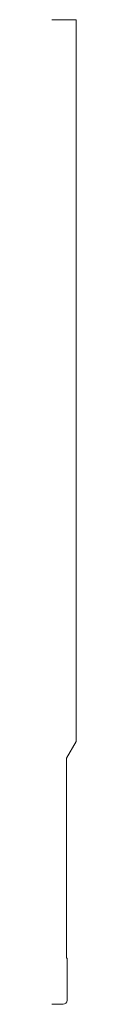
# Model space of a CAD drawing. Units: inches. Extents: x 0 to 0.06, y 0 to 2.5.
import ezdxf

# ---------------------------------------------------------------- set-up
doc = ezdxf.new("R2010")
doc.units = ezdxf.units.IN
doc.header["$LTSCALE"] = 0.375
doc.header["$MEASUREMENT"] = 0
doc.layers.get('0').update_dxf_attribs({"lineweight": 13})

msp = doc.modelspace()

# ---------------------------------------------------------------- linework, layer by layer
for p, q in [((0, 2.5), (0.0625, 2.5)), ((0.0625, 2.5), (0.0625, 0.6674)), ((0.038, 0.625), (0.0625, 0.6674)), ((0.038, 0.117), (0.038, 0.625)), ((0.038, 0.117), (0.039, 0.117))]:
    msp.add_line(p, q)
at = {"color": 1}
for p, q in [((0.039, 0.117), (0.039, 0.01)), ((0, 0), (0, 0)), ((0, 0), (0, 0)), ((0, 0), (0, 0)), ((0, 0), (0, 0)), ((0, 0), (0, 0)), ((0, 0), (0.029, 0))]:
    msp.add_line(p, q, dxfattribs=at)
msp.add_arc((0.029, 0.01), 0.01, 270, 0, dxfattribs=at)

doc.saveas('drawing.dxf')
